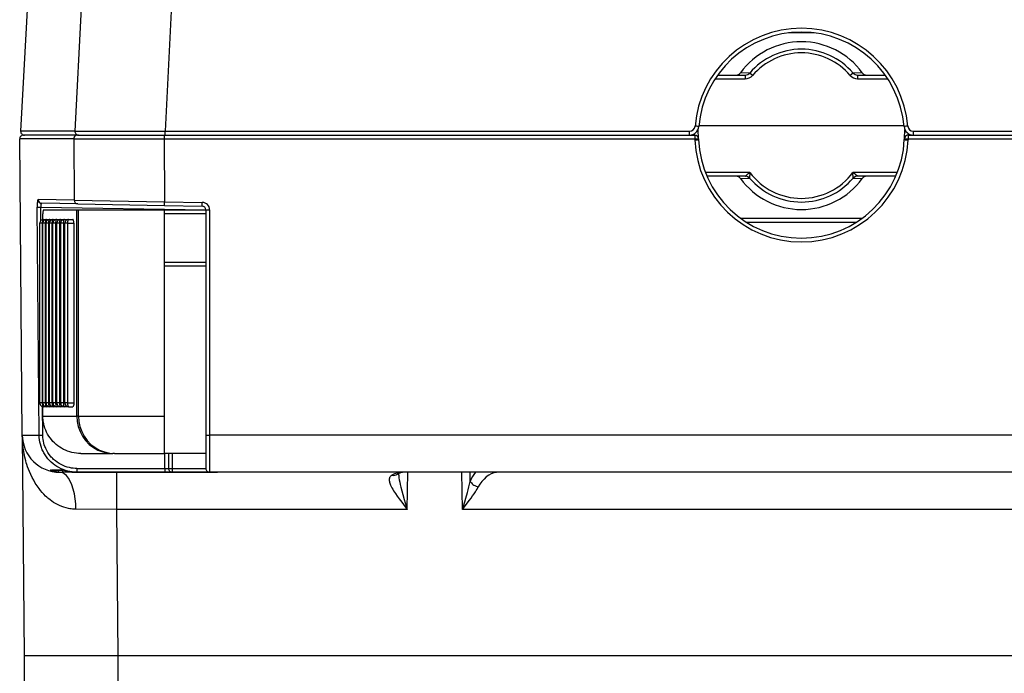
# Model space of a CAD drawing. Extents: x 0 to 420, y 0 to 297.
# Drawn here: x 142 to 169, y 220 to 238 of the extents above; entities that cross this region are included whole.
import ezdxf

# ---------------------------------------------------------------- set-up
doc = ezdxf.new("R2010")
doc.units = 0
doc.layers.get('0').update_dxf_attribs({"linetype": 'CONTINUOUS'})

msp = doc.modelspace()

# ---------------------------------------------------------------- linework, layer by layer
at = {"color": 7}
for p, q in [((142.729919, 239.084595), (142.492386, 234.552261)), ((144.103821, 237.846481), (143.940811, 234.552261)), ((146.510193, 237.759262), (146.35112, 234.548767)), ((163.679108, 237.175644), (162.994629, 237.175644)), ((161.957397, 236.104324), (161.711548, 236.11319)), ((162.032776, 236.040115), (161.957397, 236.104324)), ((164.716339, 236.104324), (164.640961, 236.040115)), ((164.962189, 236.11319), (164.716339, 236.104324)), ((161.034332, 235.950653), (161.837906, 235.950653)), ((161.102829, 236.050644), (161.837906, 236.050644)), ((161.837906, 236.050644), (161.837906, 235.950653)), ((164.835831, 236.050644), (164.835831, 235.950653)), ((164.835831, 236.050644), (165.570892, 236.050644)), ((164.835831, 235.950653), (165.639389, 235.950653)), ((143.940811, 234.552261), (142.492386, 234.552261)), ((143.940811, 234.552261), (146.35112, 234.548767)), ((146.35112, 234.447021), (146.35112, 234.548767)), ((146.35112, 234.548767), (160.347305, 234.548767)), ((160.347305, 234.447021), (160.347305, 234.548767)), ((160.588425, 234.351395), (160.577576, 234.599701)), ((160.598587, 234.700653), (166.07515, 234.700653)), ((166.085312, 234.351395), (166.096161, 234.599701)), ((166.326431, 234.548767), (180.322617, 234.548767)), ((166.326431, 234.447021), (166.326431, 234.548767)), ((143.909561, 234.346161), (142.466446, 234.346161)), ((142.535461, 226.438293), (142.466446, 234.346161)), ((144.005951, 234.447021), (142.566437, 234.447021)), ((144.037064, 234.447021), (142.592239, 234.447021)), ((143.909561, 234.346161), (143.920242, 232.708862)), ((143.909561, 234.346161), (146.319534, 234.346161)), ((144.005951, 234.447021), (146.319534, 234.447021)), ((144.037064, 234.447021), (146.319962, 234.447021)), ((146.319534, 234.447021), (146.319534, 234.346161)), ((146.319534, 234.447021), (160.488525, 234.447021)), ((146.319534, 234.346161), (146.330688, 232.668457)), ((146.319534, 234.346161), (160.488525, 234.346161)), ((160.484192, 234.447021), (160.482452, 234.48671)), ((160.488525, 234.447021), (160.488525, 234.346161)), ((160.488525, 234.346161), (160.489578, 234.321838)), ((160.588425, 234.351395), (160.589478, 234.327072)), ((166.085312, 234.351395), (166.084259, 234.327072)), ((166.185211, 234.346161), (166.184158, 234.321838)), ((166.185211, 234.447021), (166.185211, 234.346161)), ((166.185211, 234.447021), (180.354187, 234.447021)), ((166.185211, 234.346161), (180.354187, 234.346161)), ((166.189545, 234.447021), (166.191284, 234.48671)), ((161.961578, 233.450653), (160.773712, 233.450653)), ((161.961578, 233.450653), (161.95549, 233.299225)), ((165.900009, 233.450653), (164.712158, 233.450653)), ((164.718246, 233.299225), (164.712158, 233.450653)), ((161.837906, 233.350647), (160.814865, 233.350647)), ((161.711548, 233.288101), (161.951187, 233.296738)), ((161.837906, 233.350647), (161.842255, 233.351624)), ((164.722549, 233.296738), (164.962189, 233.288101)), ((164.831665, 233.351486), (164.835831, 233.350647)), ((165.858856, 233.350647), (164.835831, 233.350647)), ((143.920242, 232.708862), (142.960526, 232.725571)), ((143.920242, 232.708862), (146.330688, 232.668457)), ((146.330688, 232.668457), (147.340363, 232.650833)), ((142.931427, 232.526108), (143.028564, 232.526978)), ((142.985306, 226.438293), (142.931427, 232.526108)), ((143.028564, 232.526978), (147.436859, 232.450027)), ((143.031738, 232.167618), (143.028564, 232.526978)), ((144.014908, 232.609741), (143.057571, 232.62645)), ((143.989471, 232.447021), (143.102081, 232.447021)), ((144.035202, 232.447021), (143.989471, 232.447021)), ((143.989471, 226.947021), (143.989471, 232.447021)), ((144.014908, 232.609741), (146.328949, 232.569351)), ((146.336761, 232.447021), (144.035202, 232.447021)), ((144.035202, 226.947021), (144.035202, 232.447021)), ((146.328949, 232.569351), (147.338623, 232.551727)), ((146.336761, 226.947021), (146.336761, 232.447021)), ((147.436859, 232.447021), (146.336761, 232.447021)), ((147.436874, 232.451736), (147.436874, 226.439178)), ((147.437073, 232.451782), (147.536865, 232.449127)), ((147.536865, 232.450821), (147.536865, 232.449127)), ((147.536865, 232.449127), (147.536865, 226.438293)), ((143.085999, 232.195648), (143.085999, 232.347031)), ((143.10257, 232.197021), (143.18335, 232.197021)), ((143.18335, 232.197021), (143.269073, 232.197021)), ((143.269073, 232.197021), (143.359695, 232.197021)), ((143.359695, 232.197021), (143.457016, 232.197021)), ((143.455246, 232.197021), (143.552917, 232.197021)), ((143.555695, 232.197021), (143.653702, 232.197021)), ((143.661057, 232.197021), (143.653702, 232.197021)), ((143.661011, 232.197021), (143.759338, 232.197021)), ((143.772003, 232.197021), (143.759338, 232.197021)), ((143.77121, 232.197021), (143.882431, 232.197021)), ((147.436874, 232.347031), (146.336761, 232.347031)), ((161.715759, 232.225647), (164.957977, 232.225647)), ((161.862518, 232.125656), (164.811218, 232.125656)), ((143.068451, 232.097031), (143.002563, 232.097031)), ((143.002563, 227.297028), (143.002563, 232.097031)), ((143.068451, 232.097031), (143.068451, 227.297028)), ((143.068451, 232.097031), (143.083359, 232.097031)), ((143.150299, 232.097031), (143.083359, 232.097031)), ((143.083359, 227.297028), (143.083359, 232.097031)), ((143.150299, 232.097031), (143.169067, 232.097031)), ((143.150299, 232.097031), (143.150299, 227.297028)), ((143.237061, 232.097031), (143.169067, 232.097031)), ((143.169067, 227.297028), (143.169067, 232.097031)), ((143.237061, 232.097031), (143.259705, 232.097031)), ((143.237061, 232.097031), (143.237061, 227.297028)), ((143.328766, 232.097031), (143.259705, 232.097031)), ((143.259705, 227.297028), (143.259705, 232.097031)), ((143.328766, 232.097031), (143.35524, 232.097031)), ((143.328766, 232.097031), (143.328766, 227.297028)), ((143.425369, 232.097031), (143.35524, 232.097031)), ((143.35524, 227.297028), (143.35524, 232.097031)), ((143.425369, 232.097031), (143.455688, 232.097031)), ((143.425369, 232.097031), (143.425369, 227.297028)), ((143.526886, 232.097031), (143.455688, 232.097031)), ((143.455688, 227.297028), (143.455688, 232.097031)), ((143.526886, 232.097031), (143.56102, 232.097031)), ((143.526886, 232.097031), (143.526886, 227.297028)), ((143.633286, 232.097031), (143.56102, 232.097031)), ((143.56102, 227.297028), (143.56102, 232.097031)), ((143.633286, 232.097031), (143.671219, 232.097031)), ((143.633286, 232.097031), (143.633286, 227.297028)), ((143.744568, 232.097031), (143.671219, 232.097031)), ((143.671219, 227.297028), (143.671219, 232.097031)), ((143.744568, 232.097031), (143.911789, 232.097031)), ((143.744568, 232.097031), (143.744568, 227.297028)), ((143.911789, 232.097031), (143.911789, 227.297028)), ((147.436874, 231.047028), (146.336761, 231.047028)), ((147.436859, 230.947021), (146.336761, 230.947021)), ((143.068451, 227.297028), (143.002563, 227.297028)), ((143.083359, 227.297028), (143.068451, 227.297028)), ((143.082428, 226.439178), (143.075699, 227.200714)), ((143.150299, 227.297028), (143.083359, 227.297028)), ((143.085999, 226.947021), (143.085999, 227.19841)), ((143.18335, 227.197021), (143.10257, 227.197021)), ((143.169067, 227.297028), (143.150299, 227.297028)), ((143.237061, 227.297028), (143.169067, 227.297028)), ((143.269073, 227.197021), (143.18335, 227.197021)), ((143.259705, 227.297028), (143.237061, 227.297028)), ((143.328766, 227.297028), (143.259705, 227.297028)), ((143.359695, 227.197021), (143.269073, 227.197021)), ((143.35524, 227.297028), (143.328766, 227.297028)), ((143.425369, 227.297028), (143.35524, 227.297028)), ((143.457016, 227.197021), (143.359695, 227.197021)), ((143.455688, 227.297028), (143.425369, 227.297028)), ((143.552917, 227.197021), (143.455246, 227.197021)), ((143.526886, 227.297028), (143.455688, 227.297028)), ((143.56102, 227.297028), (143.526886, 227.297028)), ((143.653702, 227.197021), (143.555695, 227.197021)), ((143.633286, 227.297028), (143.56102, 227.297028)), ((143.671219, 227.297028), (143.633286, 227.297028)), ((143.661057, 227.197021), (143.653702, 227.197021)), ((143.759338, 227.197021), (143.661011, 227.197021)), ((143.744568, 227.297028), (143.671219, 227.297028)), ((143.744568, 227.297028), (143.911789, 227.297028)), ((143.772003, 227.197021), (143.759354, 227.197021)), ((143.77121, 227.197021), (143.882431, 227.197021)), ((143.085999, 226.947021), (143.989471, 226.947021)), ((144.035202, 226.947021), (143.989471, 226.947021)), ((144.035202, 226.947021), (146.336761, 226.947021)), ((146.336761, 225.947021), (146.336761, 226.947021)), ((142.535461, 226.438293), (142.586868, 220.547028)), ((142.535461, 226.438293), (142.985306, 226.438293)), ((142.985306, 226.438293), (143.082428, 226.439178)), ((147.436874, 226.439178), (147.436874, 225.547028)), ((147.536865, 226.438293), (147.536865, 225.447021)), ((179.136871, 226.438293), (147.536865, 226.438293)), ((144.098969, 225.947021), (144.954132, 225.947021)), ((144.999283, 225.947021), (144.954117, 225.947021)), ((144.999283, 225.947021), (146.336761, 225.947021)), ((147.436859, 225.947021), (146.336761, 225.947021)), ((146.338608, 225.547028), (146.338608, 225.947021)), ((146.436874, 225.947021), (146.436874, 225.547028)), ((146.535126, 225.947021), (146.535126, 225.547028)), ((143.283707, 225.505203), (143.588394, 225.505203)), ((143.614853, 225.49939), (143.317245, 225.49939)), ((143.505737, 225.452377), (143.510788, 225.49939)), ((143.535416, 225.447021), (143.606781, 225.447021)), ((143.606781, 225.49939), (143.606781, 225.447021)), ((147.536865, 225.447021), (143.606781, 225.447021)), ((143.925232, 225.447571), (143.958618, 225.447021)), ((143.958618, 225.447021), (143.99707, 225.447021)), ((143.995331, 225.547028), (146.338608, 225.547028)), ((143.99707, 225.447021), (146.340363, 225.447021)), ((145.052658, 225.447021), (145.052658, 224.45575)), ((146.338608, 225.547028), (146.436874, 225.547028)), ((146.340363, 225.447021), (146.536865, 225.447021)), ((146.436874, 225.547028), (146.535126, 225.547028)), ((146.535126, 225.547028), (147.436859, 225.547028)), ((146.536865, 225.447021), (147.743408, 225.447021)), ((171.591187, 225.447021), (147.536865, 225.447021)), ((152.807007, 224.45575), (152.831985, 225.447021)), ((154.288452, 224.45575), (154.273468, 225.447021)), ((154.493698, 225.201324), (154.489975, 225.447021)), ((145.052658, 224.45575), (143.968887, 224.458679)), ((145.052658, 224.45575), (145.086777, 220.547028)), ((152.807007, 224.45575), (145.052658, 224.45575)), ((171.854156, 224.45575), (154.288452, 224.45575)), ((145.086777, 220.547028), (142.586868, 220.547028)), ((145.086868, 220.547028), (142.586868, 220.547028)), ((142.586868, 220.547028), (142.586868, 203.947021)), ((172.069794, 220.547028), (145.086777, 220.547028)), ((145.086868, 220.547028), (145.086868, 203.947021)), ((172.069794, 220.547028), (145.086868, 220.547028))]:
    msp.add_line(p, q, dxfattribs=at)
for points in [[(144.005966, 234.447052), (143.992172, 234.446014), (143.978622, 234.442932), (143.965683, 234.437897), (143.953568, 234.431), (143.942551, 234.422333), (143.932785, 234.41214), (143.924545, 234.400604), (143.918015, 234.388), (143.913254, 234.374512), (143.910416, 234.360474), (143.909531, 234.346161)], [(160.48851, 234.346161), (160.502731, 234.346771), (160.516678, 234.347443), (160.530014, 234.348053), (160.542557, 234.348663), (160.55394, 234.349213), (160.564041, 234.349762), (160.572586, 234.35025), (160.579391, 234.350616), (160.584396, 234.350983), (160.587418, 234.351227), (160.588425, 234.35141)], [(160.489578, 234.321838), (160.503799, 234.322479), (160.517746, 234.32309), (160.531082, 234.32373), (160.543625, 234.32431), (160.555008, 234.324921), (160.565109, 234.325439), (160.573654, 234.325897), (160.58046, 234.326324), (160.585434, 234.32663), (160.588486, 234.326904), (160.589462, 234.327057)], [(166.084274, 234.327057), (166.085251, 234.326904), (166.088303, 234.32663), (166.093277, 234.326324), (166.100082, 234.325897), (166.108627, 234.325439), (166.118729, 234.324921), (166.130112, 234.32431), (166.142654, 234.32373), (166.155991, 234.32309), (166.169937, 234.322479), (166.184158, 234.321838)], [(166.085312, 234.35141), (166.086319, 234.351227), (166.08934, 234.350983), (166.094345, 234.350616), (166.101151, 234.35025), (166.109695, 234.349762), (166.119797, 234.349213), (166.13118, 234.348663), (166.143723, 234.348053), (166.157059, 234.347443), (166.171005, 234.346771), (166.185226, 234.346161)], [(142.960526, 232.725571), (142.957825, 232.724854), (142.95517, 232.722656), (142.952576, 232.718994), (142.948654, 232.710358), (142.945129, 232.698807), (142.94104, 232.679504), (142.937698, 232.656799), (142.935089, 232.631622), (142.933182, 232.604767), (142.931427, 232.548462), (142.931427, 232.526108)], [(146.328964, 232.569366), (146.328964, 232.570343), (146.329025, 232.573364), (146.329086, 232.578278), (146.329208, 232.585052), (146.329391, 232.593536), (146.329544, 232.603485), (146.329758, 232.614838), (146.329971, 232.627228), (146.330185, 232.640472), (146.330429, 232.654327), (146.330673, 232.668488)], [(147.338608, 232.551727), (147.338638, 232.552734), (147.338669, 232.555756), (147.338791, 232.560669), (147.338913, 232.567413), (147.339035, 232.575897), (147.339218, 232.585876), (147.339401, 232.597198), (147.339645, 232.609589), (147.33989, 232.622864), (147.340134, 232.636688), (147.340378, 232.650848)], [(143.057571, 232.62645), (143.052734, 232.625443), (143.048096, 232.622238), (143.044128, 232.617462), (143.040497, 232.611053), (143.036758, 232.601608), (143.033646, 232.590424), (143.031067, 232.576721), (143.029343, 232.561752), (143.028442, 232.544601), (143.028564, 232.526978)], [(143.102081, 232.447021), (143.101105, 232.446854), (143.099197, 232.445419), (143.097336, 232.442612), (143.093918, 232.433319), (143.0905, 232.416626), (143.088028, 232.395844), (143.086502, 232.371933), (143.085999, 232.347031)], [(143.102585, 232.197052), (143.097702, 232.196014), (143.092941, 232.192963), (143.088394, 232.187988), (143.084122, 232.181152), (143.080246, 232.172607), (143.076767, 232.162506), (143.073868, 232.151093), (143.071518, 232.13858), (143.069839, 232.125214), (143.068802, 232.111267), (143.068466, 232.097015)], [(143.183334, 232.197052), (143.178635, 232.196014), (143.174057, 232.192963), (143.169601, 232.187988), (143.165482, 232.181152), (143.161697, 232.172607), (143.158371, 232.162506), (143.155533, 232.151093), (143.153275, 232.13858), (143.151627, 232.125214), (143.15062, 232.111267), (143.150284, 232.097015)], [(143.269089, 232.197052), (143.264511, 232.196014), (143.260056, 232.192963), (143.255783, 232.187988), (143.251755, 232.181152), (143.248123, 232.172607), (143.244888, 232.162506), (143.242172, 232.151093), (143.239975, 232.13858), (143.238388, 232.125214), (143.237411, 232.111267), (143.237076, 232.097015)], [(143.359695, 232.197052), (143.35527, 232.196014), (143.350998, 232.192963), (143.346848, 232.187988), (143.342972, 232.181152), (143.339432, 232.172607), (143.336319, 232.162506), (143.333664, 232.151093), (143.331528, 232.13858), (143.330002, 232.125214), (143.329086, 232.111267), (143.328751, 232.097015)], [(143.455246, 232.197052), (143.450974, 232.196014), (143.446823, 232.192963), (143.442856, 232.187988), (143.439072, 232.181152), (143.435684, 232.172607), (143.432663, 232.162506), (143.430099, 232.151093), (143.428085, 232.13858), (143.426559, 232.125214), (143.425674, 232.111267), (143.425369, 232.097015)], [(143.55571, 232.197052), (143.55159, 232.196014), (143.547592, 232.192963), (143.543747, 232.187988), (143.540115, 232.181152), (143.53685, 232.172607), (143.53392, 232.162506), (143.531479, 232.151093), (143.529495, 232.13858), (143.528061, 232.125214), (143.527176, 232.111267), (143.526901, 232.097015)], [(143.660995, 232.197052), (143.657059, 232.196014), (143.653183, 232.192963), (143.64949, 232.187988), (143.646011, 232.181152), (143.642868, 232.172607), (143.64006, 232.162506), (143.63768, 232.151093), (143.635788, 232.13858), (143.634384, 232.125214), (143.63356, 232.111267), (143.633286, 232.097015)], [(143.653702, 232.197052), (143.653366, 232.197021), (143.653061, 232.196991), (143.652756, 232.196991), (143.652451, 232.19693), (143.652145, 232.196869), (143.65181, 232.196808), (143.651474, 232.196747), (143.651169, 232.196625), (143.650864, 232.196564)], [(143.771225, 232.197052), (143.76741, 232.196014), (143.763718, 232.192963), (143.760117, 232.187988), (143.756821, 232.181152), (143.753769, 232.172607), (143.751083, 232.162506), (143.748764, 232.151093), (143.746964, 232.13858), (143.745651, 232.125214), (143.744827, 232.111267), (143.744553, 232.097015)], [(143.759323, 232.197052), (143.758835, 232.197021), (143.758347, 232.19696), (143.757828, 232.196869), (143.757309, 232.196747), (143.756821, 232.196625), (143.756332, 232.196442), (143.755814, 232.196228), (143.755325, 232.195953), (143.754807, 232.195709)], [(143.911789, 232.097031), (143.910156, 232.129791), (143.908142, 232.145126), (143.905411, 232.159134), (143.900085, 232.176788), (143.896927, 232.183853), (143.893524, 232.189529), (143.889938, 232.193665), (143.886246, 232.196167), (143.882431, 232.197021)], [(143.068466, 227.297028), (143.068802, 227.282806), (143.069839, 227.26886), (143.071518, 227.255493), (143.073868, 227.24295), (143.076767, 227.231537), (143.080246, 227.221466), (143.084122, 227.212921), (143.088394, 227.206085), (143.092941, 227.20108), (143.097702, 227.198029), (143.102585, 227.197021)], [(143.150284, 227.297028), (143.15062, 227.282806), (143.151627, 227.26886), (143.153275, 227.255493), (143.155533, 227.24295), (143.158371, 227.231537), (143.161697, 227.221466), (143.165482, 227.212921), (143.169601, 227.206085), (143.174057, 227.20108), (143.178635, 227.198029), (143.183334, 227.197021)], [(143.237076, 227.297028), (143.237411, 227.282806), (143.238388, 227.26886), (143.239975, 227.255493), (143.242172, 227.24295), (143.244888, 227.231537), (143.248123, 227.221466), (143.251755, 227.212921), (143.255783, 227.206085), (143.260056, 227.20108), (143.264511, 227.198029), (143.269089, 227.197021)], [(143.328751, 227.297028), (143.329086, 227.282806), (143.330002, 227.26886), (143.331528, 227.255493), (143.333664, 227.24295), (143.336319, 227.231537), (143.339432, 227.221466), (143.342972, 227.212921), (143.346848, 227.206085), (143.350998, 227.20108), (143.35527, 227.198029), (143.359695, 227.197021)], [(143.425369, 227.297028), (143.425674, 227.282806), (143.426559, 227.26886), (143.428085, 227.255493), (143.430099, 227.24295), (143.432663, 227.231537), (143.435684, 227.221466), (143.439072, 227.212921), (143.442856, 227.206085), (143.446823, 227.20108), (143.450974, 227.198029), (143.455246, 227.197021)], [(143.526901, 227.297028), (143.527176, 227.282806), (143.528061, 227.26886), (143.529495, 227.255493), (143.531479, 227.24295), (143.53392, 227.231537), (143.53685, 227.221466), (143.540115, 227.212921), (143.543747, 227.206085), (143.547592, 227.20108), (143.55159, 227.198029), (143.55571, 227.197021)], [(143.633286, 227.297028), (143.63356, 227.282806), (143.634384, 227.26886), (143.635788, 227.255493), (143.63768, 227.24295), (143.64006, 227.231537), (143.642868, 227.221466), (143.646011, 227.212921), (143.64949, 227.206085), (143.653183, 227.20108), (143.657059, 227.198029), (143.660995, 227.197021)], [(143.650864, 227.19751), (143.651169, 227.197418), (143.651474, 227.197327), (143.65181, 227.197235), (143.652145, 227.197174), (143.652451, 227.197113), (143.652756, 227.197083), (143.653061, 227.197052), (143.653366, 227.197052), (143.653702, 227.197021)], [(143.744553, 227.297028), (143.744827, 227.282806), (143.745651, 227.26886), (143.746964, 227.255493), (143.748764, 227.24295), (143.751083, 227.231537), (143.753769, 227.221466), (143.756821, 227.212921), (143.760117, 227.206085), (143.763718, 227.20108), (143.76741, 227.198029), (143.771225, 227.197021)], [(143.754807, 227.198364), (143.755325, 227.19809), (143.755814, 227.197845), (143.756332, 227.197601), (143.756821, 227.197418), (143.757309, 227.197296), (143.757828, 227.197174), (143.758347, 227.197113), (143.758835, 227.197052), (143.759323, 227.197021)], [(143.911789, 227.297028), (143.910156, 227.264267), (143.908142, 227.248932), (143.905411, 227.234924), (143.900085, 227.21727), (143.896927, 227.210205), (143.893524, 227.204529), (143.889938, 227.200394), (143.886246, 227.197891), (143.882431, 227.197021)], [(144.098969, 225.947021), (144.039108, 225.948776), (143.979462, 225.95401), (143.920197, 225.962708), (143.861557, 225.974869), (143.803726, 225.990417), (143.746902, 226.009338), (143.691284, 226.031555), (143.63707, 226.056992), (143.58461, 226.08548), (143.53392, 226.117004), (143.485153, 226.151459), (143.438522, 226.188736), (143.394165, 226.228699), (143.352264, 226.271225), (143.312958, 226.316147), (143.276398, 226.363342), (143.242905, 226.412369), (143.212372, 226.463287), (143.184921, 226.51593), (143.160675, 226.570129), (143.139709, 226.625671), (143.122101, 226.682373), (143.107925, 226.740036), (143.097244, 226.798431), (143.091003, 226.847748), (143.08725, 226.897339), (143.085999, 226.947021)], [(143.989487, 226.947052), (143.999313, 226.804718), (144.02861, 226.665283), (144.076706, 226.531586), (144.142685, 226.406372), (144.225143, 226.292145), (144.322495, 226.191254), (144.432663, 226.105774), (144.553452, 226.037384), (144.682388, 225.987518), (144.816879, 225.957214), (144.954117, 225.947052)], [(144.035202, 226.947052), (144.045059, 226.804718), (144.074326, 226.665314), (144.122421, 226.531616), (144.18837, 226.406403), (144.270798, 226.292175), (144.368088, 226.191284), (144.478195, 226.105774), (144.598892, 226.037384), (144.727768, 225.987518), (144.862106, 225.957214), (144.999283, 225.947052)], [(143.968887, 224.458679), (143.924179, 224.459732), (143.880005, 224.462708), (143.836441, 224.467514), (143.804184, 224.472275), (143.772293, 224.478012), (143.709747, 224.492233), (143.648895, 224.509933), (143.589859, 224.530823), (143.5327, 224.554672), (143.477478, 224.581207), (143.424225, 224.610199), (143.372971, 224.641388), (143.323685, 224.674591), (143.276352, 224.70961), (143.246552, 224.733307), (143.217545, 224.757675), (143.188034, 224.783813), (143.159348, 224.810608), (143.111786, 224.858231), (143.066513, 224.907501), (143.023468, 224.958298), (142.982605, 225.010468), (142.957016, 225.045258), (142.932297, 225.080566), (142.907562, 225.117722), (142.883743, 225.155334), (142.839584, 225.230484), (142.798767, 225.307144), (142.761185, 225.385178), (142.726746, 225.464386), (142.702072, 225.526718), (142.67923, 225.58963), (142.658157, 225.653046), (142.643494, 225.700928), (142.629807, 225.749039), (142.605301, 225.845917), (142.584564, 225.943527), (142.567505, 226.041748), (142.554108, 226.140442), (142.544312, 226.239502), (142.538101, 226.338837), (142.535461, 226.438293)], [(143.99707, 225.447021), (143.934113, 225.448959), (143.871384, 225.454773), (143.809128, 225.464432), (143.747574, 225.47789), (143.686981, 225.495132), (143.627548, 225.516083), (143.569534, 225.540665), (143.513153, 225.568787), (143.458618, 225.600357), (143.406143, 225.635254), (143.355896, 225.673401), (143.308136, 225.7146), (143.263046, 225.758713), (143.22081, 225.805573), (143.18161, 225.854996), (143.145599, 225.906799), (143.112915, 225.960754), (143.097885, 225.988495), (143.083725, 226.016693), (143.07048, 226.045319), (143.058136, 226.074356), (143.046722, 226.103775), (143.036255, 226.133545), (143.018478, 226.192902), (143.004425, 226.253357), (142.994186, 226.314621), (142.987793, 226.376373), (142.985306, 226.438293)], [(143.995331, 225.547028), (143.945251, 225.548386), (143.895309, 225.552444), (143.845673, 225.559189), (143.796478, 225.568634), (143.738068, 225.583481), (143.680756, 225.602127), (143.624786, 225.624466), (143.570419, 225.650421), (143.517853, 225.679886), (143.467361, 225.712753), (143.419144, 225.748856), (143.373428, 225.788086), (143.351578, 225.808807), (143.330414, 225.830261), (143.309998, 225.852386), (143.290314, 225.875183), (143.25354, 225.922333), (143.219986, 225.971817), (143.189804, 226.023422), (143.163132, 226.07692), (143.151154, 226.104309), (143.140106, 226.13208), (143.123764, 226.179138), (143.110092, 226.22702), (143.099106, 226.275604), (143.090866, 226.324722), (143.085388, 226.374222), (143.082703, 226.423965), (143.082428, 226.439178)], [(147.436874, 226.439178), (147.437881, 226.439056), (147.440903, 226.438934), (147.445908, 226.438812), (147.452744, 226.43869), (147.461288, 226.438629), (147.471359, 226.438507), (147.482803, 226.438446), (147.495346, 226.438385), (147.508713, 226.438324), (147.522629, 226.438324), (147.53685, 226.438324)], [(143.505692, 225.452133), (143.449142, 225.459549), (143.395416, 225.469894), (143.346497, 225.482422), (143.31427, 225.492538), (143.291046, 225.501175), (143.285034, 225.503876), (143.283615, 225.504715), (143.283401, 225.504913), (143.28334, 225.50499), (143.283325, 225.505051), (143.283325, 225.505112), (143.283371, 225.505142), (143.283447, 225.505173), (143.283707, 225.505203)], [(143.283707, 225.505219), (143.287308, 225.503998), (143.290939, 225.502899), (143.294662, 225.501984), (143.298355, 225.50119), (143.302109, 225.500519), (143.305893, 225.500031), (143.309677, 225.499664), (143.313461, 225.499451), (143.317245, 225.499359)], [(143.968887, 224.458649), (143.963821, 224.599823), (143.95018, 224.737885), (143.928207, 224.870148), (143.898361, 224.993866), (143.861221, 225.106659), (143.817551, 225.206207), (143.768234, 225.290558), (143.714249, 225.357971), (143.656662, 225.407104), (143.596664, 225.436981), (143.535416, 225.447021)], [(143.858627, 225.45195), (143.821671, 225.456238), (143.785446, 225.461609), (143.73877, 225.470215), (143.708893, 225.476639), (143.653534, 225.490051), (143.610138, 225.501114), (143.59523, 225.504379), (143.588394, 225.505203)], [(143.858627, 225.451935), (143.804581, 225.458618), (143.753281, 225.467331), (143.685196, 225.482056), (143.611649, 225.500031)], [(143.995346, 225.547028), (143.995346, 225.532806), (143.995407, 225.51886), (143.995468, 225.505493), (143.99559, 225.49295), (143.995773, 225.481537), (143.995926, 225.471466), (143.99614, 225.462921), (143.996323, 225.456085), (143.996567, 225.45108), (143.996811, 225.448029), (143.997055, 225.447021)], [(146.338608, 225.547028), (146.338638, 225.532806), (146.338669, 225.51886), (146.338791, 225.505493), (146.338913, 225.49295), (146.339035, 225.481537), (146.339218, 225.471466), (146.339401, 225.462921), (146.339645, 225.456085), (146.33989, 225.45108), (146.340134, 225.448029), (146.340378, 225.447021)], [(146.535141, 225.547028), (146.535141, 225.532806), (146.535202, 225.51886), (146.535263, 225.505493), (146.535385, 225.49295), (146.535568, 225.481537), (146.535721, 225.471466), (146.535934, 225.462921), (146.536118, 225.456085), (146.536362, 225.45108), (146.536606, 225.448029), (146.53685, 225.447021)], [(152.402649, 225.366959), (152.390976, 225.359604), (152.380325, 225.351685), (152.367767, 225.340286), (152.357147, 225.327972), (152.34848, 225.314789), (152.343384, 225.304672), (152.339279, 225.294159), (152.335968, 225.282669), (152.333679, 225.270828), (152.331955, 225.246933), (152.333191, 225.224106), (152.336792, 225.200699), (152.342377, 225.177094), (152.349686, 225.153152), (152.358704, 225.128448), (152.369049, 225.103531), (152.38649, 225.06633), (152.405991, 225.028931), (152.427139, 224.99144), (152.449677, 224.953857), (152.497971, 224.878571), (152.546249, 224.807831), (152.596344, 224.737411), (152.665009, 224.643906), (152.711761, 224.581497), (152.807007, 224.45575)], [(152.549728, 225.394775), (152.570312, 225.408737), (152.596191, 225.42334), (152.620178, 225.433914), (152.642426, 225.44104), (152.668137, 225.445892), (152.687622, 225.447021)], [(152.581985, 225.415771), (152.583252, 225.386902), (152.58551, 225.357529), (152.592529, 225.297745), (152.601654, 225.240082), (152.61261, 225.181717), (152.62648, 225.116379), (152.6418, 225.050354), (152.666641, 224.951263), (152.693008, 224.852493), (152.729736, 224.721268), (152.75502, 224.633453), (152.807007, 224.45575)], [(155.273819, 225.447052), (155.200424, 225.441833), (155.128036, 225.42627), (155.057449, 225.400543), (154.989365, 225.364838), (154.924515, 225.319611), (154.863571, 225.265289), (154.807114, 225.202484), (154.755814, 225.131805), (154.710159, 225.053986)], [(154.288452, 224.45575), (154.349396, 224.658066), (154.378693, 224.757339), (154.420883, 224.905502), (154.441025, 224.979965), (154.460266, 225.054871), (154.478241, 225.129898), (154.493698, 225.201324)], [(154.288452, 224.45575), (154.412933, 224.617767), (154.472809, 224.697159), (154.516556, 224.756409), (154.559311, 224.815872), (154.59697, 224.870026), (154.633377, 224.924683), (154.656448, 224.960983), (154.678497, 224.997345), (154.710159, 225.053955)], [(154.493698, 225.201324), (154.507797, 225.18042), (154.525192, 225.159943), (154.545609, 225.140167), (154.56871, 225.12149), (154.594131, 225.104218), (154.621445, 225.088562), (154.650192, 225.074829), (154.679916, 225.063232), (154.710159, 225.053955)]]:
    msp.add_lwpolyline(points, dxfattribs=at)
for centre, radius, start, end in [((163.336868, 234.448776), 2.85, 4.780194, 175.219801), ((163.336868, 234.447021), 2.75, 4.780192, 175.219801), ((163.336868, 234.929276), 2.010811, 36.070331, 143.929667), ((163.336868, 234.929276), 1.812098, 40.424932, 139.575066), ((163.336868, 234.929276), 1.713071, 40.424925, 139.575066), ((161.588211, 236.203659), 0.152988, 269.86325, 323.736282), ((161.838654, 236.209152), 0.158453, 269.726223, 318.560792), ((164.835083, 236.209152), 0.158453, 221.439217, 270.273792), ((165.085526, 236.203659), 0.152987, 216.263573, 270.136793), ((161.838455, 236.20668), 0.255993, 269.876911, 319.398852), ((164.835281, 236.20668), 0.255994, 220.601153, 270.123002), ((142.592239, 234.547028), 0.1, 176.999995, 269.999997), ((144.039337, 234.545166), 0.098482, 175.885554, 268.667701), ((160.347305, 234.698776), 0.15, 270.000011, 355.219811), ((160.347305, 234.697021), 0.25, 269.99997, 355.219838), ((160.371384, 232.862625), 1.827757, 82.927929, 86.066524), ((166.326431, 234.697021), 0.25, 184.780158, 269.99997), ((166.302338, 232.862625), 1.827757, 93.933338, 97.071939), ((166.326431, 234.698776), 0.15, 184.780185, 270.000018), ((142.566437, 234.347031), 0.1, 90.000003, 180.500006), ((160.488525, 234.347031), 0.1, 2.5, 90.000003), ((163.336868, 234.446152), 2.85, 182.499994, 357.499996), ((163.336868, 234.447021), 2.75, 182.499994, 357.500001), ((166.185211, 234.347031), 0.1, 90.000003, 177.500006), ((164.31311, 230.495499), 3.776582, 128.510706, 130.863515), ((163.336868, 234.472031), 1.713071, 216.60011, 323.399895), ((162.345749, 230.477844), 3.799668, 49.141124, 51.479641), ((161.588211, 233.197632), 0.152987, 36.263629, 90.136777), ((163.336868, 234.472031), 2.010811, 216.070333, 323.929672), ((161.83757, 233.204132), 0.146541, 39.180543, 89.869423), ((161.84082, 233.199997), 0.151638, 40.871732, 89.459864), ((161.951416, 233.301361), 0.004606, 267.084668, 332.298722), ((163.336868, 234.472031), 1.812098, 220.331593, 319.668402), ((164.722321, 233.301361), 0.004606, 207.701248, 272.915505), ((164.832916, 233.199997), 0.151638, 90.540141, 139.128262), ((164.836166, 233.204132), 0.146541, 90.130582, 140.819458), ((165.085526, 233.197632), 0.152988, 89.863248, 143.736277), ((143.059982, 232.725708), 0.099369, 180.080455, 268.612622), ((144.018661, 232.70755), 0.09815, 179.24393, 267.806066), ((147.336899, 232.450882), 0.199983, 0.083785, 89.004578), ((147.336868, 232.451736), 0.1, 0, 89.000001), ((147.336868, 232.451752), 0.099993, 359.995467, 88.999264), ((143.10257, 232.097031), 0.1, 90.000003, 180.000005), ((143.18335, 232.097031), 0.1, 90.000003, 180.000005), ((143.269073, 232.097031), 0.1, 90.000003, 180.000005), ((143.359695, 232.097031), 0.1, 90.000003, 180.000005), ((143.455246, 232.097031), 0.1, 90.000003, 180.000005), ((143.555695, 232.097031), 0.1, 90.000003, 180.000005), ((143.661011, 232.097031), 0.1, 90.000003, 180.000005), ((143.77121, 232.097031), 0.1, 90.000003, 179.999995), ((143.10257, 227.297028), 0.1, 179.999995, 269.999997), ((143.18335, 227.297028), 0.1, 179.999995, 269.999997), ((143.269073, 227.297028), 0.1, 179.999995, 269.999997), ((143.359695, 227.297028), 0.1, 179.999995, 269.999997), ((143.455246, 227.297028), 0.1, 179.999995, 269.999997), ((143.555695, 227.297028), 0.1, 179.999995, 269.999997), ((143.661011, 227.297028), 0.1, 179.999995, 269.999997), ((143.77121, 227.297028), 0.1, 180.000005, 269.999997), ((143.535416, 226.447021), 1, 180.500006, 269.999997), ((143.510849, 226.445999), 0.97542, 180.452495, 184.179579), ((143.606781, 226.449646), 1.002622, 264.213994, 270.000339), ((143.621689, 225.597565), 0.098176, 250.17525, 264.960021), ((143.958527, 226.466019), 1.018983, 264.373636, 268.127542), ((143.958618, 226.464935), 1.017901, 264.362612, 268.12063), ((146.536865, 225.547028), 0.1, 179.999995, 269.999997), ((147.536865, 225.547028), 0.1, 179.999995, 269.999997), ((152.445938, 225.544708), 0.182614, 256.31249, 304.695357), ((152.693375, 224.882156), 0.565085, 90.582775, 120.950342), ((155.54277, 224.771378), 1.133616, 143.410108, 157.714641)]:
    msp.add_arc(centre, radius, start, end, dxfattribs=at)

doc.saveas('drawing.dxf')
